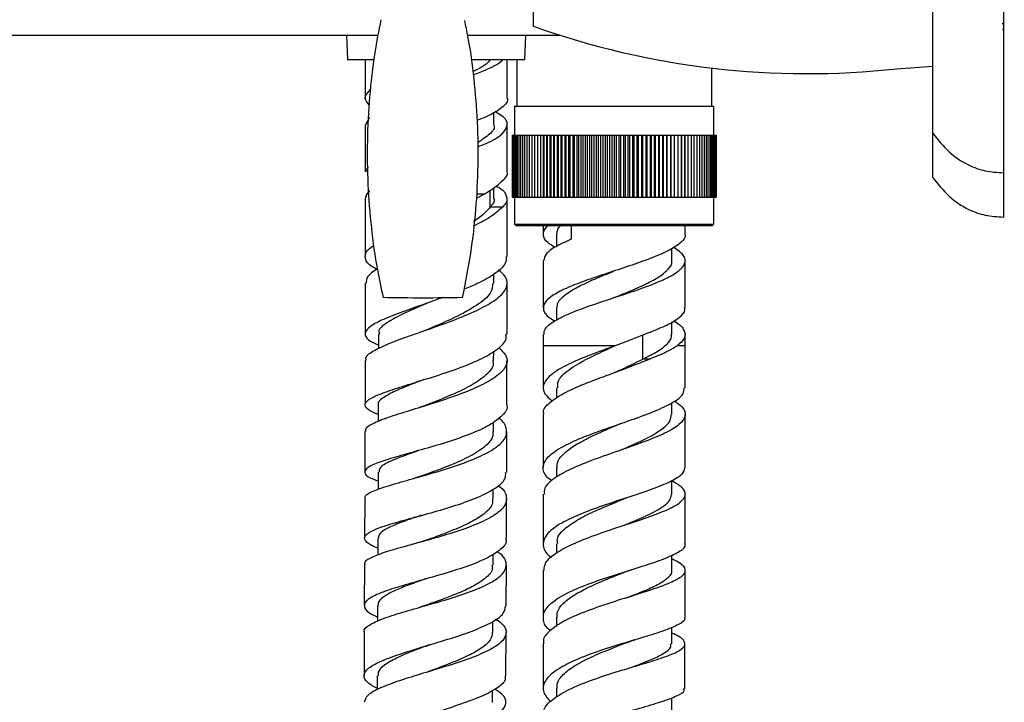
# Model space of a CAD drawing. Units: millimetres. Extents: x 3 to 2496, y 5 to 2495.
# Drawn here: x 451 to 562, y 1208 to 1285 of the extents above; entities that cross this region are included whole.
import ezdxf

# ---------------------------------------------------------------- set-up
doc = ezdxf.new("R2010")
doc.units = ezdxf.units.MM

msp = doc.modelspace()

# ---------------------------------------------------------------- linework, layer by layer
at = {"color": 7, "linetype": 'Continuous', "lineweight": 25}
for p, q in [((562.4, 1322.81), (562.4, 1267.81)), ((554.4, 1318.31), (554.4, 1272.31)), ((509.4, 1284.31), (509.4, 1306.31)), ((562.32, 1284.04), (562.38, 1283.85)), ((407.4, 1283.31), (491.85, 1283.31)), ((488.31, 1283.31), (488.42, 1280.56)), ((501.98, 1283.31), (512.36, 1283.31)), ((508.42, 1280.56), (508.54, 1283.31)), ((488.42, 1280.56), (491.38, 1280.56)), ((490.42, 1280.56), (490.42, 1276.2)), ((502.42, 1280.56), (508.42, 1280.56)), ((506.42, 1276.2), (506.42, 1280.56)), ((507.5, 1280.56), (507.5, 1275.31)), ((529.5, 1275.31), (529.5, 1279.61)), ((550.38, 1279.53), (554.4, 1279.81)), ((507.25, 1275.31), (507.25, 1272.06)), ((507.25, 1275.31), (529.75, 1275.31)), ((529.75, 1272.06), (529.75, 1275.31)), ((490.91, 1274.03), (490.43, 1273.2)), ((504.92, 1273.2), (504.92, 1274.63)), ((490.42, 1273.2), (490.42, 1267.9)), ((506.42, 1267.9), (506.42, 1273.2)), ((507, 1272.06), (507, 1265.06)), ((507, 1272.06), (507.01, 1272.06)), ((507.01, 1272.06), (507.01, 1265.06)), ((507.01, 1272.06), (507.05, 1272.06)), ((507.05, 1272.06), (507.05, 1265.06)), ((507.05, 1272.06), (507.1, 1272.06)), ((507.1, 1272.06), (507.1, 1265.06)), ((507.1, 1272.06), (507.18, 1272.06)), ((507.18, 1272.06), (507.18, 1265.06)), ((507.18, 1272.06), (507.29, 1272.06)), ((507.29, 1272.06), (507.29, 1265.06)), ((507.29, 1272.06), (507.41, 1272.06)), ((507.41, 1272.06), (507.41, 1265.06)), ((507.41, 1272.06), (507.56, 1272.06)), ((507.56, 1272.06), (507.56, 1265.06)), ((507.56, 1272.06), (507.73, 1272.06)), ((507.73, 1272.06), (507.73, 1265.06)), ((507.73, 1272.06), (507.92, 1272.06)), ((507.92, 1272.06), (507.92, 1265.06)), ((507.92, 1272.06), (508.14, 1272.06)), ((508.14, 1272.06), (508.14, 1265.06)), ((508.14, 1272.06), (508.37, 1272.06)), ((508.37, 1272.06), (508.37, 1265.06)), ((508.37, 1272.06), (508.63, 1272.06)), ((508.63, 1272.06), (508.63, 1265.06)), ((508.63, 1272.06), (508.9, 1272.06)), ((508.9, 1272.06), (508.9, 1265.06)), ((508.9, 1272.06), (509.2, 1272.06)), ((509.2, 1272.06), (509.2, 1265.06)), ((509.2, 1272.06), (509.51, 1272.06)), ((509.51, 1272.06), (509.51, 1265.06)), ((509.51, 1272.06), (509.84, 1272.06)), ((509.84, 1272.06), (509.84, 1265.06)), ((509.84, 1272.06), (510.19, 1272.06)), ((510.19, 1272.06), (510.19, 1265.06)), ((510.19, 1272.06), (510.54, 1272.06)), ((510.54, 1265.06), (510.54, 1272.06)), ((510.54, 1272.06), (510.55, 1272.06)), ((510.55, 1272.06), (510.55, 1265.06)), ((510.55, 1272.06), (510.91, 1272.06)), ((510.91, 1265.06), (510.91, 1272.06)), ((510.91, 1272.06), (510.93, 1272.06)), ((510.93, 1272.06), (510.93, 1265.06)), ((510.93, 1272.06), (511.29, 1272.06)), ((511.29, 1265.06), (511.29, 1272.06)), ((511.29, 1272.06), (511.33, 1272.06)), ((511.33, 1272.06), (511.33, 1265.06)), ((511.33, 1272.06), (511.68, 1272.06)), ((511.68, 1265.06), (511.68, 1272.06)), ((511.68, 1272.06), (511.74, 1272.06)), ((511.74, 1272.06), (511.74, 1265.06)), ((511.74, 1272.06), (512.09, 1272.06)), ((512.09, 1265.06), (512.09, 1272.06)), ((512.09, 1272.06), (512.16, 1272.06)), ((512.16, 1272.06), (512.16, 1265.06)), ((512.16, 1272.06), (512.51, 1272.06)), ((512.51, 1265.06), (512.51, 1272.06)), ((512.51, 1272.06), (512.6, 1272.06)), ((512.6, 1272.06), (512.6, 1265.06)), ((512.6, 1272.06), (512.95, 1272.06)), ((512.95, 1265.06), (512.95, 1272.06)), ((512.95, 1272.06), (513.05, 1272.06)), ((513.05, 1272.06), (513.05, 1265.06)), ((513.05, 1272.06), (513.39, 1272.06)), ((513.39, 1265.06), (513.39, 1272.06)), ((513.39, 1272.06), (513.51, 1272.06)), ((513.51, 1272.06), (513.51, 1265.06)), ((513.51, 1272.06), (513.85, 1272.06)), ((513.85, 1265.06), (513.85, 1272.06)), ((513.85, 1272.06), (513.98, 1272.06)), ((513.98, 1272.06), (513.98, 1265.06)), ((513.98, 1272.06), (514.31, 1272.06)), ((514.31, 1265.06), (514.31, 1272.06)), ((514.31, 1272.06), (514.46, 1272.06)), ((514.46, 1272.06), (514.46, 1265.06)), ((514.46, 1272.06), (514.78, 1272.06)), ((514.78, 1265.06), (514.78, 1272.06)), ((514.78, 1272.06), (514.95, 1272.06)), ((514.95, 1272.06), (514.95, 1265.06)), ((514.95, 1272.06), (515.26, 1272.06)), ((515.26, 1265.06), (515.26, 1272.06)), ((515.26, 1272.06), (515.44, 1272.06)), ((515.44, 1272.06), (515.44, 1265.06)), ((515.44, 1272.06), (515.75, 1272.06)), ((515.75, 1265.06), (515.75, 1272.06)), ((515.75, 1272.06), (515.94, 1272.06)), ((515.94, 1272.06), (515.94, 1265.06)), ((515.94, 1272.06), (516.24, 1272.06)), ((516.24, 1265.06), (516.24, 1272.06)), ((516.24, 1272.06), (516.45, 1272.06)), ((516.45, 1272.06), (516.45, 1265.06)), ((516.45, 1272.06), (516.74, 1272.06)), ((516.74, 1265.06), (516.74, 1272.06)), ((516.74, 1272.06), (516.96, 1272.06)), ((516.96, 1272.06), (516.96, 1265.06)), ((516.96, 1272.06), (517.24, 1272.06)), ((517.24, 1265.06), (517.24, 1272.06)), ((517.24, 1272.06), (517.47, 1272.06)), ((517.47, 1272.06), (517.47, 1265.06)), ((517.47, 1272.06), (517.74, 1272.06)), ((517.74, 1265.06), (517.74, 1272.06)), ((517.74, 1272.06), (517.98, 1272.06)), ((517.98, 1272.06), (517.98, 1265.06)), ((517.98, 1272.06), (518.25, 1272.06)), ((518.25, 1272.06), (518.5, 1272.06)), ((518.25, 1265.06), (518.25, 1272.06)), ((518.5, 1272.06), (518.5, 1265.06)), ((518.5, 1272.06), (518.75, 1272.06)), ((518.75, 1265.06), (518.75, 1272.06)), ((518.75, 1272.06), (519.01, 1272.06)), ((519.01, 1272.06), (519.01, 1265.06)), ((519.01, 1272.06), (519.26, 1272.06)), ((519.26, 1265.06), (519.26, 1272.06)), ((519.26, 1272.06), (519.53, 1272.06)), ((519.53, 1272.06), (519.53, 1265.06)), ((519.53, 1272.06), (519.76, 1272.06)), ((519.76, 1265.06), (519.76, 1272.06)), ((519.76, 1272.06), (520.04, 1272.06)), ((520.04, 1272.06), (520.04, 1265.06)), ((520.04, 1272.06), (520.26, 1272.06)), ((520.26, 1265.06), (520.26, 1272.06)), ((520.26, 1272.06), (520.55, 1272.06)), ((520.55, 1272.06), (520.55, 1265.06)), ((520.55, 1272.06), (520.76, 1272.06)), ((520.76, 1265.06), (520.76, 1272.06)), ((520.76, 1272.06), (521.06, 1272.06)), ((521.06, 1272.06), (521.06, 1265.06)), ((521.06, 1272.06), (521.25, 1272.06)), ((521.25, 1265.06), (521.25, 1272.06)), ((521.25, 1272.06), (521.56, 1272.06)), ((521.56, 1272.06), (521.56, 1265.06)), ((521.56, 1272.06), (521.73, 1272.06)), ((521.73, 1265.06), (521.73, 1272.06)), ((521.73, 1272.06), (522.05, 1272.06)), ((522.05, 1272.06), (522.05, 1265.06)), ((522.05, 1272.06), (522.21, 1272.06)), ((522.21, 1265.06), (522.21, 1272.06)), ((522.21, 1272.06), (522.54, 1272.06)), ((522.54, 1272.06), (522.54, 1265.06)), ((522.54, 1272.06), (522.69, 1272.06)), ((522.69, 1265.06), (522.69, 1272.06)), ((522.69, 1272.06), (523.02, 1272.06)), ((523.02, 1272.06), (523.02, 1265.06)), ((523.02, 1272.06), (523.15, 1272.06)), ((523.15, 1265.06), (523.15, 1272.06)), ((523.15, 1272.06), (523.49, 1272.06)), ((523.49, 1272.06), (523.49, 1265.06)), ((523.49, 1272.06), (523.61, 1272.06)), ((523.61, 1265.06), (523.61, 1272.06)), ((523.61, 1272.06), (523.95, 1272.06)), ((523.95, 1272.06), (523.95, 1265.06)), ((523.95, 1272.06), (524.05, 1272.06)), ((524.05, 1265.06), (524.05, 1272.06)), ((524.05, 1272.06), (524.4, 1272.06)), ((524.4, 1272.06), (524.4, 1265.06)), ((524.4, 1272.06), (524.48, 1272.06)), ((524.48, 1265.06), (524.48, 1272.06)), ((524.48, 1272.06), (524.83, 1272.06)), ((524.83, 1272.06), (524.83, 1265.06)), ((524.83, 1272.06), (524.91, 1272.06)), ((524.91, 1265.06), (524.91, 1272.06)), ((524.91, 1272.06), (525.26, 1272.06)), ((525.26, 1272.06), (525.26, 1265.06)), ((525.26, 1272.06), (525.31, 1272.06)), ((525.31, 1265.06), (525.31, 1272.06)), ((525.31, 1272.06), (525.67, 1272.06)), ((525.67, 1272.06), (525.67, 1265.06)), ((525.67, 1272.06), (525.71, 1272.06)), ((525.71, 1265.06), (525.71, 1272.06)), ((525.71, 1272.06), (526.07, 1272.06)), ((526.07, 1272.06), (526.07, 1265.06)), ((526.07, 1272.06), (526.09, 1272.06)), ((526.09, 1265.06), (526.09, 1272.06)), ((526.09, 1272.06), (526.45, 1272.06)), ((526.45, 1272.06), (526.45, 1265.06)), ((526.45, 1265.06), (526.45, 1272.06)), ((526.45, 1272.06), (526.45, 1272.06)), ((526.45, 1272.06), (526.81, 1272.06)), ((526.81, 1272.06), (526.81, 1265.06)), ((526.81, 1272.06), (527.16, 1272.06)), ((527.16, 1272.06), (527.16, 1265.06)), ((527.16, 1272.06), (527.49, 1272.06)), ((527.49, 1272.06), (527.49, 1265.06)), ((527.49, 1272.06), (527.8, 1272.06)), ((527.8, 1272.06), (527.8, 1265.06)), ((527.8, 1272.06), (528.1, 1272.06)), ((528.1, 1272.06), (528.1, 1265.06)), ((528.1, 1272.06), (528.37, 1272.06)), ((528.37, 1272.06), (528.37, 1265.06)), ((528.37, 1272.06), (528.63, 1272.06)), ((528.63, 1272.06), (528.63, 1265.06)), ((528.63, 1272.06), (528.86, 1272.06)), ((528.86, 1272.06), (528.86, 1265.06)), ((528.86, 1272.06), (529.07, 1272.06)), ((529.07, 1272.06), (529.07, 1265.06)), ((529.07, 1272.06), (529.27, 1272.06)), ((529.27, 1272.06), (529.27, 1265.06)), ((529.27, 1272.06), (529.44, 1272.06)), ((529.44, 1272.06), (529.44, 1265.06)), ((529.44, 1272.06), (529.58, 1272.06)), ((529.58, 1272.06), (529.58, 1265.06)), ((529.58, 1272.06), (529.71, 1272.06)), ((529.71, 1272.06), (529.71, 1265.06)), ((529.71, 1272.06), (529.81, 1272.06)), ((529.81, 1272.06), (529.81, 1265.06)), ((529.81, 1272.06), (529.89, 1272.06)), ((529.89, 1272.06), (529.89, 1265.06)), ((529.89, 1272.06), (529.95, 1272.06)), ((529.95, 1272.06), (529.95, 1265.06)), ((529.95, 1272.06), (529.99, 1272.06)), ((529.99, 1272.06), (529.99, 1265.06)), ((529.99, 1272.06), (530, 1272.06)), ((530, 1272.06), (530, 1265.06)), ((554.4, 1272.31), (554.4, 1267.31)), ((490.75, 1268.46), (490.43, 1267.9)), ((562.4, 1267.81), (562.4, 1262.81)), ((504.92, 1264.9), (504.92, 1266.16)), ((490.42, 1264.9), (490.42, 1258.35)), ((490.43, 1264.9), (490.59, 1265.44)), ((490.59, 1265.44), (490.93, 1265.77)), ((502.96, 1264.96), (503.89, 1265.44)), ((506.42, 1258.36), (506.42, 1264.91)), ((507, 1265.06), (507.01, 1265.06)), ((507.01, 1265.06), (507.05, 1265.06)), ((507.05, 1265.06), (507.1, 1265.06)), ((507.1, 1265.06), (507.18, 1265.06)), ((507.18, 1265.06), (507.29, 1265.06)), ((507.25, 1265.06), (507.25, 1262.01)), ((507.29, 1265.06), (507.41, 1265.06)), ((507.41, 1265.06), (507.56, 1265.06)), ((507.56, 1265.06), (507.73, 1265.06)), ((507.73, 1265.06), (507.92, 1265.06)), ((507.92, 1265.06), (508.14, 1265.06)), ((508.14, 1265.06), (508.37, 1265.06)), ((508.37, 1265.06), (508.63, 1265.06)), ((508.63, 1265.06), (508.9, 1265.06)), ((508.9, 1265.06), (509.2, 1265.06)), ((509.2, 1265.06), (509.51, 1265.06)), ((509.51, 1265.06), (509.84, 1265.06)), ((509.84, 1265.06), (510.19, 1265.06)), ((510.19, 1265.06), (510.54, 1265.06)), ((510.54, 1265.06), (510.55, 1265.06)), ((510.55, 1265.06), (510.91, 1265.06)), ((510.91, 1265.06), (510.93, 1265.06)), ((510.93, 1265.06), (511.29, 1265.06)), ((511.29, 1265.06), (511.33, 1265.06)), ((511.33, 1265.06), (511.68, 1265.06)), ((511.68, 1265.06), (511.74, 1265.06)), ((511.74, 1265.06), (512.09, 1265.06)), ((512.09, 1265.06), (512.16, 1265.06)), ((512.16, 1265.06), (512.51, 1265.06)), ((512.51, 1265.06), (512.6, 1265.06)), ((512.6, 1265.06), (512.95, 1265.06)), ((512.95, 1265.06), (513.05, 1265.06)), ((513.05, 1265.06), (513.39, 1265.06)), ((513.39, 1265.06), (513.51, 1265.06)), ((513.51, 1265.06), (513.85, 1265.06)), ((513.85, 1265.06), (513.98, 1265.06)), ((513.98, 1265.06), (514.31, 1265.06)), ((514.31, 1265.06), (514.46, 1265.06)), ((514.46, 1265.06), (514.78, 1265.06)), ((514.78, 1265.06), (514.95, 1265.06)), ((514.95, 1265.06), (515.26, 1265.06)), ((515.26, 1265.06), (515.44, 1265.06)), ((515.44, 1265.06), (515.75, 1265.06)), ((515.75, 1265.06), (515.94, 1265.06)), ((515.94, 1265.06), (516.24, 1265.06)), ((516.24, 1265.06), (516.45, 1265.06)), ((516.45, 1265.06), (516.74, 1265.06)), ((516.74, 1265.06), (516.96, 1265.06)), ((516.96, 1265.06), (517.24, 1265.06)), ((517.24, 1265.06), (517.47, 1265.06)), ((517.47, 1265.06), (517.74, 1265.06)), ((517.74, 1265.06), (517.98, 1265.06)), ((517.98, 1265.06), (518.25, 1265.06)), ((518.25, 1265.06), (518.5, 1265.06)), ((518.5, 1265.06), (518.75, 1265.06)), ((518.75, 1265.06), (519.01, 1265.06)), ((519.01, 1265.06), (519.26, 1265.06)), ((519.26, 1265.06), (519.53, 1265.06)), ((519.53, 1265.06), (519.76, 1265.06)), ((519.76, 1265.06), (520.04, 1265.06)), ((520.04, 1265.06), (520.26, 1265.06)), ((520.26, 1265.06), (520.55, 1265.06)), ((520.55, 1265.06), (520.76, 1265.06)), ((520.76, 1265.06), (521.06, 1265.06)), ((521.06, 1265.06), (521.25, 1265.06)), ((521.25, 1265.06), (521.56, 1265.06)), ((521.56, 1265.06), (521.73, 1265.06)), ((521.73, 1265.06), (522.05, 1265.06)), ((522.05, 1265.06), (522.21, 1265.06)), ((522.21, 1265.06), (522.54, 1265.06)), ((522.54, 1265.06), (522.69, 1265.06)), ((522.69, 1265.06), (523.02, 1265.06)), ((523.02, 1265.06), (523.15, 1265.06)), ((523.15, 1265.06), (523.49, 1265.06)), ((523.49, 1265.06), (523.61, 1265.06)), ((523.61, 1265.06), (523.95, 1265.06)), ((523.95, 1265.06), (524.05, 1265.06)), ((524.05, 1265.06), (524.4, 1265.06)), ((524.4, 1265.06), (524.48, 1265.06)), ((524.48, 1265.06), (524.83, 1265.06)), ((524.83, 1265.06), (524.91, 1265.06)), ((524.91, 1265.06), (525.26, 1265.06)), ((525.26, 1265.06), (525.31, 1265.06)), ((525.31, 1265.06), (525.67, 1265.06)), ((525.67, 1265.06), (525.71, 1265.06)), ((525.71, 1265.06), (526.07, 1265.06)), ((526.07, 1265.06), (526.09, 1265.06)), ((526.09, 1265.06), (526.45, 1265.06)), ((526.45, 1265.06), (526.45, 1265.06)), ((526.45, 1265.06), (526.81, 1265.06)), ((526.81, 1265.06), (527.16, 1265.06)), ((527.16, 1265.06), (527.49, 1265.06)), ((527.49, 1265.06), (527.8, 1265.06)), ((527.8, 1265.06), (528.1, 1265.06)), ((528.1, 1265.06), (528.37, 1265.06)), ((528.37, 1265.06), (528.63, 1265.06)), ((528.63, 1265.06), (528.86, 1265.06)), ((528.86, 1265.06), (529.07, 1265.06)), ((529.07, 1265.06), (529.27, 1265.06)), ((529.27, 1265.06), (529.44, 1265.06)), ((529.44, 1265.06), (529.58, 1265.06)), ((529.58, 1265.06), (529.71, 1265.06)), ((529.71, 1265.06), (529.81, 1265.06)), ((529.75, 1262.01), (529.75, 1265.06)), ((529.81, 1265.06), (529.89, 1265.06)), ((529.89, 1265.06), (529.95, 1265.06)), ((529.95, 1265.06), (529.99, 1265.06)), ((529.99, 1265.06), (530, 1265.06)), ((505.89, 1263.94), (504.5, 1263.94)), ((507.25, 1262.01), (507.45, 1261.81)), ((507.25, 1262.01), (529.75, 1262.01)), ((529.55, 1261.81), (507.45, 1261.81)), ((510.5, 1261.81), (510.5, 1260.88)), ((513.65, 1261.81), (513.65, 1260.31)), ((526.5, 1260.88), (526.5, 1261.81)), ((529.55, 1261.81), (529.75, 1262.01)), ((512, 1260.88), (512, 1259.52)), ((525, 1257.88), (525, 1259.27)), ((510.5, 1257.88), (510.5, 1252.59)), ((526.5, 1252.59), (526.5, 1257.88)), ((504.92, 1255.36), (504.92, 1256.37)), ((492.4, 1253.76), (492.4, 1253.76)), ((501.4, 1253.76), (501.4, 1253.76)), ((512, 1252.59), (512, 1251.2)), ((525, 1249.59), (525, 1250.99)), ((491.91, 1249.64), (491.91, 1247.98)), ((510.5, 1249.59), (510.5, 1248.31)), ((526.5, 1248.31), (526.5, 1249.59)), ((510.5, 1248.31), (510.5, 1243.75)), ((518.76, 1248.37), (518.76, 1248.37)), ((526.5, 1243.55), (526.5, 1248.31)), ((504.9, 1246.62), (504.91, 1247.69)), ((522.48, 1246.81), (521.73, 1246.81)), ((496.61, 1244.35), (496.29, 1244.24)), ((512, 1243.56), (512, 1242.4)), ((491.89, 1241.64), (491.89, 1239.76)), ((525, 1240.56), (525, 1241.87)), ((504.88, 1238.61), (504.88, 1239.72)), ((490.38, 1238.66), (490.37, 1234.08)), ((491.87, 1234.07), (491.86, 1232.1)), ((512, 1234.57), (512, 1233.48)), ((524.99, 1231.56), (524.99, 1233.1)), ((504.85, 1231.04), (504.86, 1232.14)), ((510.49, 1231.58), (510.49, 1225.97)), ((490.36, 1231.1), (490.34, 1226.64)), ((495.98, 1228.96), (495.87, 1228.93)), ((491.84, 1226.63), (491.83, 1224.7)), ((511.99, 1225.97), (511.99, 1224.95)), ((504.83, 1223.59), (504.83, 1224.81)), ((524.99, 1222.97), (524.99, 1224.69)), ((490.33, 1223.65), (490.31, 1219.02)), ((506.31, 1218.95), (506.33, 1223.57)), ((510.49, 1222.99), (510.49, 1217.71)), ((496.67, 1221.84), (496.58, 1221.82)), ((520.38, 1220.05), (520.48, 1220.08)), ((504.79, 1215.97), (504.8, 1217.23)), ((511.99, 1217.7), (511.99, 1216.65)), ((490.3, 1216.02), (490.29, 1211.11)), ((524.98, 1214.7), (524.99, 1216.56)), ((506.29, 1211.08), (506.3, 1215.96)), ((497.39, 1214.5), (497.34, 1214.49)), ((510.48, 1214.72), (510.48, 1209.69)), ((520.82, 1212.16), (520.93, 1212.19)), ((504.78, 1208.09), (504.78, 1209.45)), ((511.98, 1209.68), (511.98, 1208.68)), ((524.98, 1206.69), (524.98, 1208.62))]:
    msp.add_line(p, q, dxfattribs=at)
at = {"color": 8, "linetype": 'Continuous', "lineweight": 25}
for p, q in [((490.59, 1265.44), (490.78, 1265.44)), ((503.02, 1265.44), (503.89, 1265.44)), ((504.5, 1263.94), (504.5, 1265.86)), ((521.73, 1246.81), (521.73, 1249.52)), ((518.6, 1248.31), (510.5, 1248.31)), ((526.5, 1248.31), (525.58, 1248.31))]:
    msp.add_line(p, q, dxfattribs=at)
at = {"color": 7, "linetype": 'Continuous', "lineweight": 25, "flags": 128}
for points in [[(491.81, 1219.01), (491.81, 1217.51), (491.81, 1217.25)], [(491.78, 1211.1), (491.78, 1209.6), (491.78, 1209.51)]]:
    msp.add_lwpolyline(points, dxfattribs=at)
at = {"color": 7, "linetype": 'Continuous', "lineweight": 25}
for centre, radius, start, end in [((540.28, 1370.98), 92, 250.3843, 276.2989), ((496.9, 1452.35), 198.63, 268.7018, 271.2981)]:
    msp.add_arc(centre, radius, start, end, dxfattribs=at)
for points, knots in [([(492.18, 1285.06), (491.93, 1283.82), (491.36, 1280.94), (490.86, 1276.37), (490.6, 1271.42), (490.67, 1266.5), (491.06, 1261.65), (491.64, 1257.39), (492.21, 1254.79), (492.44, 1253.76)], [0, 0, 0, 0, 0.120861, 0.279322, 0.436373, 0.59208, 0.74649, 0.89964, 1, 1, 1, 1]), ([(501.4, 1253.76), (501.72, 1255.41), (502.38, 1258.69), (502.94, 1263.66), (503.2, 1268.61), (503.13, 1273.53), (502.73, 1278.38), (502.23, 1282.2), (501.76, 1284.37), (501.64, 1284.96)], [0, 0, 0, 0, 0.160404, 0.319433, 0.477047, 0.633312, 0.788277, 0.941976, 1, 1, 1, 1]), ([(562.24, 1284.63), (562.26, 1284.63), (562.35, 1284.63), (562.43, 1284.63), (562.49, 1284.63)], [0, 0, 0, 0, 0.26319, 1, 1, 1, 1]), ([(504.48, 1280.56), (504.46, 1280.53), (504.29, 1280.15), (503.57, 1279.69), (502.7, 1279.26), (502.54, 1279.19)], [0, 0, 0, 0, 0.079322, 0.831085, 1, 1, 1, 1]), ([(505.87, 1280.56), (505.86, 1280.53), (505.65, 1280.15), (504.49, 1279.56), (503.08, 1279.02), (502.56, 1278.82)], [0, 0, 0, 0, 0.0625757, 0.6556271, 1, 1, 1, 1]), ([(490.86, 1275.46), (490.65, 1275.7), (490.17, 1276.28), (490.7, 1276.86), (491, 1277.19)], [0, 0, 0, 0, 0.425396, 1, 1, 1, 1]), ([(506.42, 1276.2), (506.42, 1276.2), (506.63, 1275.85), (505.88, 1275.16), (504.67, 1274.33), (503.41, 1273.85), (503.06, 1273.72)], [0, 0, 0, 0, 0.001684, 0.41952, 0.837357, 1, 1, 1, 1]), ([(503.1, 1270.73), (503.44, 1270.86), (504.67, 1271.34), (505.98, 1272.16), (506.6, 1273.2), (506.23, 1274.04), (505.32, 1274.54), (505.04, 1274.7)], [0, 0, 0, 0, 0.09769, 0.359214, 0.620738, 0.882262, 1, 1, 1, 1]), ([(504.92, 1273.2), (504.92, 1273.2), (505.09, 1272.85), (504.56, 1272.17), (503.56, 1271.5), (503.07, 1271.17)], [0, 0, 0, 0, 0.0020547, 0.5118033, 1, 1, 1, 1]), ([(554.4, 1272.31), (554.99, 1271.55), (556.13, 1270.11), (558.24, 1268.69), (560.35, 1267.93), (561.71, 1267.85), (562.4, 1267.81)], [0, 0, 0, 0, 0.301871, 0.575362, 0.784321, 1, 1, 1, 1]), ([(505.9, 1266.94), (506.25, 1267.26), (506.61, 1267.58), (506.42, 1267.9), (506.42, 1267.9)], [0, 0, 0, 0, 0.995669, 1, 1, 1, 1]), ([(554.4, 1267.31), (554.99, 1266.55), (556.13, 1265.11), (558.24, 1263.69), (560.35, 1262.93), (561.71, 1262.85), (562.4, 1262.81)], [0, 0, 0, 0, 0.301871, 0.575362, 0.784321, 1, 1, 1, 1]), ([(503.89, 1265.44), (504.53, 1265.84), (505.35, 1266.35), (505.8, 1266.84), (505.9, 1266.94)], [0, 0, 0, 0, 0.798358, 1, 1, 1, 1]), ([(505.16, 1266.33), (505.4, 1266.2), (505.95, 1265.9), (506.14, 1265.6), (506.25, 1265.44)], [0, 0, 0, 0, 0.44564, 1, 1, 1, 1]), ([(504.92, 1264.9), (504.92, 1264.9), (505.08, 1264.58), (504.78, 1264.26), (504.5, 1263.94)], [0, 0, 0, 0, 0.004331, 1, 1, 1, 1]), ([(506.25, 1265.44), (506.36, 1265.14), (506.54, 1264.65), (506.07, 1264.14), (505.89, 1263.94)], [0, 0, 0, 0, 0.616418, 1, 1, 1, 1]), ([(505.89, 1263.94), (505.49, 1263.56), (504.72, 1262.84), (503.27, 1262.12), (502.59, 1261.78)], [0, 0, 0, 0, 0.530449, 1, 1, 1, 1]), ([(504.5, 1263.94), (504.17, 1263.55), (503.73, 1263.01), (502.87, 1262.48), (502.63, 1262.33)], [0, 0, 0, 0, 0.725398, 1, 1, 1, 1]), ([(511.81, 1259.4), (511.51, 1259.58), (510.76, 1260.04), (510.39, 1260.78), (510.59, 1261.42), (510.93, 1261.75), (510.99, 1261.81)], [0, 0, 0, 0, 0.222737, 0.571618, 0.920498, 1, 1, 1, 1]), ([(512.03, 1260.88), (512.06, 1261.13), (512.09, 1261.45), (512.35, 1261.75), (512.4, 1261.81)], [0, 0, 0, 0, 0.794664, 1, 1, 1, 1]), ([(526.46, 1260.88), (526.47, 1260.85), (526.6, 1260.54), (526.07, 1259.94), (524.85, 1259.1), (522.91, 1258.25), (520.55, 1257.41), (517.97, 1256.56), (515.45, 1255.72), (513.23, 1254.88), (511.55, 1254.03), (510.57, 1253.19), (510.42, 1252.35), (510.86, 1251.65), (511.58, 1251.24), (511.81, 1251.11)], [0, 0, 0, 0, 0.010281, 0.096572, 0.182863, 0.269154, 0.355445, 0.441736, 0.528027, 0.614318, 0.700609, 0.786901, 0.873192, 0.959483, 1, 1, 1, 1]), ([(491.78, 1256.89), (491.58, 1256.99), (490.79, 1257.4), (490.35, 1258.13), (490.41, 1258.93), (491.12, 1259.45), (491.37, 1259.63)], [0, 0, 0, 0, 0.119517, 0.465206, 0.811927, 1, 1, 1, 1]), ([(513.65, 1260.31), (513.03, 1260.03), (511.78, 1259.47), (510.68, 1258.66), (510.59, 1258.13), (510.54, 1257.88)], [0, 0, 0, 0, 0.3471195, 0.694239, 1, 1, 1, 1]), ([(510.58, 1249.59), (510.59, 1249.79), (510.61, 1250.27), (511.57, 1251.03), (513.23, 1251.88), (515.45, 1252.72), (517.97, 1253.56), (520.55, 1254.41), (522.92, 1255.25), (524.84, 1256.1), (526.12, 1256.94), (526.62, 1257.78), (526.36, 1258.6), (525.57, 1259.14), (525.19, 1259.4)], [0, 0, 0, 0, 0.0614239, 0.1473968, 0.2333696, 0.3193425, 0.4053153, 0.4912882, 0.577261, 0.6632339, 0.7492067, 0.8351796, 0.9211524, 1, 1, 1, 1]), ([(506.3, 1258.36), (506.31, 1258.11), (506.32, 1257.47), (505.15, 1256.44), (503.48, 1255.46), (502.08, 1254.89), (501.57, 1254.69)], [0, 0, 0, 0, 0.203603, 0.514195, 0.824081, 1, 1, 1, 1]), ([(518.47, 1253.73), (519.03, 1253.95), (520.29, 1254.46), (522.09, 1255.25), (523.66, 1256.1), (524.65, 1256.94), (525.08, 1257.54), (524.98, 1257.85), (524.96, 1257.88)], [0, 0, 0, 0, 0.164149, 0.367067, 0.569986, 0.772904, 0.975823, 1, 1, 1, 1]), ([(490.53, 1246.64), (490.5, 1246.76), (490.42, 1247.12), (491.35, 1247.77), (493.17, 1248.61), (495.7, 1249.52), (498.56, 1250.51), (501.4, 1251.56), (503.87, 1252.67), (505.66, 1253.81), (506.51, 1254.96), (506.46, 1255.98), (505.74, 1256.6), (505.45, 1256.85)], [0, 0, 0, 0, 0.046694, 0.144529, 0.242655, 0.341043, 0.439657, 0.538453, 0.637389, 0.736433, 0.835573, 0.934819, 1, 1, 1, 1]), ([(491.77, 1256.96), (491.33, 1256.66), (490.52, 1256.11), (490.52, 1255.59), (490.52, 1255.36)], [0, 0, 0, 0, 0.543846, 1, 1, 1, 1]), ([(512.07, 1252.59), (512.07, 1252.79), (512.09, 1253.27), (512.87, 1254.03), (514.22, 1254.88), (516.02, 1255.72), (517.52, 1256.34), (518.34, 1256.67), (518.47, 1256.73)], [0, 0, 0, 0, 0.145644, 0.349496, 0.553348, 0.7572, 0.961052, 1, 1, 1, 1]), ([(490.42, 1255.36), (490.42, 1254.67), (490.42, 1252.81), (490.41, 1250.96), (490.41, 1249.8)], [0, 0, 0, 0, 0.370147, 1, 1, 1, 1]), ([(504.81, 1255.36), (504.78, 1254.99), (504.7, 1254.15), (503.07, 1252.84), (500.59, 1251.48), (498.51, 1250.6), (497.6, 1250.2), (497.6, 1250.19)], [0, 0, 0, 0, 0.208848, 0.472231, 0.735447, 0.998366, 1, 1, 1, 1]), ([(506.41, 1249.61), (506.41, 1250.07), (506.41, 1251.99), (506.42, 1253.91), (506.42, 1255.36)], [0, 0, 0, 0, 0.24039, 1, 1, 1, 1]), ([(499.22, 1253.76), (498.68, 1253.57), (497.2, 1253.02), (494.79, 1252.2), (492.46, 1251.31), (490.87, 1250.49), (490.26, 1249.72), (490.56, 1249.03), (491.49, 1248.58), (491.91, 1248.37)], [0, 0, 0, 0, 0.089726, 0.247341, 0.404325, 0.560681, 0.716449, 0.871709, 1, 1, 1, 1]), ([(497.6, 1253.19), (496.66, 1252.79), (494.77, 1251.98), (492.77, 1250.89), (491.81, 1250.12), (491.99, 1249.71), (492.03, 1249.63)], [0, 0, 0, 0, 0.308191, 0.617076, 0.924842, 1, 1, 1, 1]), ([(522.48, 1249.81), (523.18, 1250.1), (524.59, 1250.66), (525.92, 1251.5), (526.55, 1252.15), (526.44, 1252.51), (526.42, 1252.59)], [0, 0, 0, 0, 0.304364, 0.608727, 0.913091, 1, 1, 1, 1]), ([(525.19, 1251.11), (525.24, 1251.08), (525.84, 1250.78), (526.38, 1250.19), (526.61, 1249.35), (526.13, 1248.71), (525.67, 1248.38), (525.58, 1248.31)], [0, 0, 0, 0, 0.025955, 0.327715, 0.629475, 0.931236, 1, 1, 1, 1]), ([(491.89, 1240.56), (491.78, 1240.6), (491.03, 1240.86), (490.43, 1241.3), (490.31, 1241.91), (491.26, 1242.55), (493.07, 1243.24), (495.54, 1244.01), (498.36, 1244.88), (501.19, 1245.83), (503.69, 1246.87), (505.48, 1247.97), (506.4, 1248.89), (506.31, 1249.44), (506.29, 1249.61)], [0, 0, 0, 0, 0.016076, 0.109535, 0.203041, 0.296625, 0.39033, 0.484197, 0.578266, 0.672565, 0.767106, 0.861885, 0.956878, 1, 1, 1, 1]), ([(497.59, 1250.19), (497.52, 1250.16), (497.39, 1250.11), (497.23, 1250.05), (497.15, 1250.02)], [0, 0, 0, 0, 0.499438, 1, 1, 1, 1]), ([(522.48, 1249.81), (521.61, 1249.46), (520.37, 1248.96), (519.01, 1248.46), (518.6, 1248.31)], [0, 0, 0, 0, 0.69937, 1, 1, 1, 1]), ([(521.73, 1246.81), (522.3, 1247.1), (523.45, 1247.66), (524.52, 1248.5), (525.04, 1249.15), (524.95, 1249.51), (524.93, 1249.59)], [0, 0, 0, 0, 0.304364, 0.608727, 0.913091, 1, 1, 1, 1]), ([(518.6, 1248.31), (517.64, 1247.96), (515.71, 1247.26), (513.18, 1246.19), (511.33, 1245.11), (510.42, 1244), (510.44, 1242.99), (511.19, 1242.34), (511.5, 1242.06)], [0, 0, 0, 0, 0.174451, 0.34897, 0.523471, 0.697968, 0.872447, 1, 1, 1, 1]), ([(512.14, 1243.56), (512.12, 1243.82), (512.08, 1244.51), (513.3, 1245.61), (515.28, 1246.78), (517.23, 1247.69), (518.32, 1248.19), (518.69, 1248.36)], [0, 0, 0, 0, 0.157, 0.420705, 0.684302, 0.891861, 1, 1, 1, 1]), ([(522.48, 1246.81), (523.26, 1247.13), (524.51, 1247.63), (525.29, 1248.13), (525.58, 1248.31)], [0, 0, 0, 0, 0.625704, 1, 1, 1, 1]), ([(505.48, 1248.1), (505.8, 1247.79), (506.51, 1247.11), (506.42, 1246.03), (505.42, 1244.9), (503.52, 1243.81), (500.99, 1242.77), (498.14, 1241.82), (495.32, 1240.96), (492.87, 1240.19), (491.17, 1239.5), (490.35, 1239), (490.47, 1238.73), (490.5, 1238.66)], [0, 0, 0, 0, 0.082529, 0.180993, 0.279355, 0.377656, 0.475914, 0.574128, 0.672279, 0.77034, 0.868278, 0.966064, 1, 1, 1, 1]), ([(490.4, 1246.64), (490.4, 1245.43), (490.4, 1243.76), (490.39, 1242.1), (490.39, 1241.65)], [0, 0, 0, 0, 0.728148, 1, 1, 1, 1]), ([(504.8, 1246.63), (504.83, 1246.5), (504.94, 1245.98), (504.21, 1245.08), (502.69, 1243.96), (500.51, 1242.89), (498.48, 1242.07), (497.37, 1241.64), (497.03, 1241.51)], [0, 0, 0, 0, 0.071934, 0.28064, 0.48935, 0.700091, 0.910682, 1, 1, 1, 1]), ([(506.39, 1241.6), (506.39, 1242.74), (506.4, 1244.41), (506.4, 1246.09), (506.4, 1246.62)], [0, 0, 0, 0, 0.680128, 1, 1, 1, 1]), ([(510.57, 1240.59), (510.55, 1240.65), (510.4, 1241.08), (511.11, 1241.87), (512.69, 1242.95), (515.11, 1244.02), (517.93, 1245.08), (520.52, 1246.01), (521.93, 1246.59), (522.48, 1246.81)], [0, 0, 0, 0, 0.027921, 0.199852, 0.371865, 0.544046, 0.716493, 0.889299, 1, 1, 1, 1]), ([(518.69, 1245.36), (519.04, 1245.51), (520.11, 1246), (521.08, 1246.49), (521.73, 1246.81)], [0, 0, 0, 0, 0.323551, 1, 1, 1, 1]), ([(518.69, 1245.36), (518.7, 1245.36), (518.72, 1245.36), (518.73, 1245.37), (518.73, 1245.37)], [0, 0, 0, 0, 0.800199, 1, 1, 1, 1]), ([(497.04, 1244.5), (496.58, 1244.32), (495.31, 1243.83), (493.57, 1243.13), (492.29, 1242.37), (491.75, 1241.89), (491.9, 1241.65), (491.9, 1241.64)], [0, 0, 0, 0, 0.160542, 0.438774, 0.716474, 0.993699, 1, 1, 1, 1]), ([(511.48, 1233.07), (511.28, 1233.21), (510.59, 1233.73), (510.36, 1234.64), (510.89, 1235.77), (512.45, 1236.87), (514.76, 1237.93), (517.55, 1238.96), (520.46, 1239.95), (523.13, 1240.93), (525.17, 1241.89), (526.36, 1242.76), (526.38, 1243.32), (526.39, 1243.55)], [0, 0, 0, 0, 0.037645, 0.136791, 0.236009, 0.335262, 0.434522, 0.533771, 0.633009, 0.732251, 0.831529, 0.930886, 1, 1, 1, 1]), ([(506.38, 1241.6), (506.38, 1241.59), (506.55, 1241.21), (505.95, 1240.44), (504.56, 1239.35), (502.3, 1238.33), (499.58, 1237.39), (496.71, 1236.56), (494.05, 1235.82), (491.92, 1235.17), (490.58, 1234.58), (490.23, 1234.01), (490.67, 1233.52), (491.54, 1233.19), (491.86, 1233.06)], [0, 0, 0, 0, 0.002881, 0.097588, 0.1922, 0.286696, 0.381063, 0.4753, 0.56942, 0.66345, 0.757421, 0.851366, 0.945313, 1, 1, 1, 1]), ([(525.28, 1242.08), (525.6, 1241.85), (526.42, 1241.28), (526.64, 1240.39), (525.97, 1239.41), (524.31, 1238.44), (521.91, 1237.47), (519.07, 1236.48), (516.17, 1235.47), (513.56, 1234.43), (511.62, 1233.34), (510.56, 1232.39), (510.61, 1231.8), (510.62, 1231.58)], [0, 0, 0, 0, 0.063803, 0.162657, 0.261305, 0.359716, 0.457869, 0.555759, 0.653399, 0.750813, 0.84804, 0.945125, 1, 1, 1, 1]), ([(497.01, 1241.5), (496.9, 1241.46), (496.76, 1241.41), (496.59, 1241.35), (496.55, 1241.34)], [0, 0, 0, 0, 0.769148, 1, 1, 1, 1]), ([(510.5, 1240.59), (510.5, 1239.18), (510.5, 1237.17), (510.5, 1235.17), (510.5, 1234.58)], [0, 0, 0, 0, 0.70302, 1, 1, 1, 1]), ([(518.99, 1236.44), (519.49, 1236.66), (520.72, 1237.19), (522.48, 1238.01), (523.99, 1238.93), (524.88, 1239.77), (524.92, 1240.33), (524.93, 1240.56)], [0, 0, 0, 0, 0.155184, 0.379074, 0.60342, 0.828257, 1, 1, 1, 1]), ([(526.5, 1234.55), (526.5, 1235.96), (526.5, 1237.96), (526.5, 1239.97), (526.5, 1240.55)], [0, 0, 0, 0, 0.706637, 1, 1, 1, 1]), ([(490.45, 1231.1), (490.42, 1231.15), (490.29, 1231.39), (491.04, 1231.82), (492.64, 1232.43), (495.03, 1233.11), (497.8, 1233.88), (500.65, 1234.76), (503.22, 1235.72), (505.19, 1236.77), (506.35, 1237.88), (506.43, 1239), (506.05, 1239.77), (505.47, 1240.13), (505.45, 1240.14)], [0, 0, 0, 0, 0.025169, 0.122073, 0.219037, 0.316084, 0.413224, 0.510453, 0.60776, 0.705127, 0.802537, 0.899975, 0.997438, 1, 1, 1, 1]), ([(512.07, 1234.56), (512.06, 1234.74), (512.03, 1235.22), (512.62, 1236), (513.72, 1236.9), (515.28, 1237.78), (517.1, 1238.63), (518.38, 1239.18), (519.02, 1239.45)], [0, 0, 0, 0, 0.101267, 0.281888, 0.462447, 0.642963, 0.823431, 1, 1, 1, 1]), ([(519, 1239.44), (519.04, 1239.46), (519.12, 1239.5), (519.22, 1239.53), (519.27, 1239.55)], [0, 0, 0, 0, 0.4998, 1, 1, 1, 1]), ([(504.81, 1238.62), (504.82, 1238.43), (504.84, 1237.95), (504.15, 1237.07), (502.66, 1236.01), (500.35, 1234.94), (498.19, 1234.13), (497.04, 1233.73), (496.7, 1233.6)], [0, 0, 0, 0, 0.097626, 0.260369, 0.476797, 0.693148, 0.909348, 1, 1, 1, 1]), ([(506.37, 1234.02), (506.37, 1234.25), (506.37, 1235.78), (506.38, 1237.31), (506.38, 1238.61)], [0, 0, 0, 0, 0.145312, 1, 1, 1, 1]), ([(496.35, 1236.46), (495.99, 1236.33), (494.79, 1235.91), (493.21, 1235.29), (492, 1234.64), (491.98, 1234.24), (491.97, 1234.07)], [0, 0, 0, 0, 0.138163, 0.45635, 0.774438, 1, 1, 1, 1]), ([(491.84, 1225.49), (491.82, 1225.5), (491.13, 1225.75), (490.49, 1226.18), (490.19, 1226.81), (490.99, 1227.41), (492.67, 1228.04), (495.05, 1228.71), (497.83, 1229.46), (500.68, 1230.3), (503.24, 1231.23), (505.17, 1232.24), (506.27, 1233.18), (506.26, 1233.79), (506.25, 1234.02)], [0, 0, 0, 0, 0.002839, 0.09696, 0.19099, 0.284897, 0.378669, 0.472308, 0.565832, 0.659274, 0.752673, 0.846071, 0.939502, 1, 1, 1, 1]), ([(526.43, 1234.55), (526.38, 1234.31), (526.28, 1233.78), (524.91, 1232.97), (522.77, 1232.11), (520.05, 1231.21), (517.15, 1230.26), (514.42, 1229.25), (512.21, 1228.18), (510.77, 1227.06), (510.37, 1225.91), (510.64, 1225.03), (511.3, 1224.55), (511.44, 1224.45)], [0, 0, 0, 0, 0.084424, 0.183563, 0.282555, 0.381452, 0.480297, 0.579127, 0.677966, 0.776823, 0.875694, 0.974561, 1, 1, 1, 1]), ([(496.67, 1233.6), (496.54, 1233.55), (496.26, 1233.46), (495.95, 1233.37), (495.79, 1233.32)], [0, 0, 0, 0, 0.497951, 1, 1, 1, 1]), ([(510.58, 1222.98), (510.6, 1223.28), (510.66, 1223.96), (511.91, 1224.99), (513.98, 1226.07), (516.64, 1227.09), (519.53, 1228.05), (522.29, 1228.95), (524.58, 1229.82), (526.11, 1230.67), (526.65, 1231.52), (526.3, 1232.31), (525.38, 1232.84), (524.99, 1233.07)], [0, 0, 0, 0, 0.072461, 0.167186, 0.261944, 0.356772, 0.451712, 0.546801, 0.64207, 0.737544, 0.83323, 0.929124, 1, 1, 1, 1]), ([(505.37, 1232.55), (505.45, 1232.5), (506.08, 1232.1), (506.44, 1231.3), (506.25, 1230.2), (505, 1229.13), (502.96, 1228.13), (500.35, 1227.21), (497.49, 1226.38), (494.74, 1225.64), (492.41, 1224.98), (490.9, 1224.35), (490.22, 1223.93), (490.37, 1223.68), (490.39, 1223.65)], [0, 0, 0, 0, 0.013678, 0.110926, 0.208177, 0.305424, 0.402652, 0.499839, 0.596964, 0.694014, 0.790988, 0.887898, 0.984775, 1, 1, 1, 1]), ([(519.4, 1227.99), (520.04, 1228.25), (521.58, 1228.88), (523.55, 1229.82), (524.83, 1230.74), (524.92, 1231.33), (524.95, 1231.56)], [0, 0, 0, 0, 0.204657, 0.500247, 0.796486, 1, 1, 1, 1]), ([(526.49, 1225.95), (526.49, 1227.41), (526.49, 1229.27), (526.49, 1231.14), (526.49, 1231.56)], [0, 0, 0, 0, 0.777696, 1, 1, 1, 1]), ([(504.77, 1231.04), (504.78, 1230.84), (504.8, 1230.3), (504.01, 1229.45), (502.6, 1228.51), (500.69, 1227.63), (498.62, 1226.85), (497.31, 1226.4), (496.71, 1226.2)], [0, 0, 0, 0, 0.111392, 0.295205, 0.478944, 0.662592, 0.846103, 1, 1, 1, 1]), ([(506.34, 1226.57), (506.34, 1227.75), (506.35, 1229.24), (506.35, 1230.73), (506.36, 1231.04)], [0, 0, 0, 0, 0.791488, 1, 1, 1, 1]), ([(512.13, 1225.97), (512.1, 1226.15), (511.97, 1226.76), (512.89, 1227.71), (514.49, 1228.8), (516.43, 1229.74), (518.17, 1230.47), (519.14, 1230.87), (519.41, 1230.99)], [0, 0, 0, 0, 0.097359, 0.34349, 0.537266, 0.730974, 0.924671, 1, 1, 1, 1]), ([(519.43, 1230.99), (519.51, 1231.02), (519.64, 1231.07), (519.8, 1231.13), (519.87, 1231.15)], [0, 0, 0, 0, 0.564945, 1, 1, 1, 1]), ([(496.72, 1229.19), (496.6, 1229.15), (495.77, 1228.86), (494.37, 1228.37), (492.86, 1227.72), (491.96, 1227.16), (491.92, 1226.79), (491.9, 1226.63)], [0, 0, 0, 0, 0.0408258, 0.2951592, 0.5496504, 0.8044408, 1, 1, 1, 1]), ([(506.26, 1226.57), (506.28, 1226.5), (506.43, 1226.07), (505.73, 1225.31), (504.18, 1224.31), (501.83, 1223.38), (499.07, 1222.52), (496.21, 1221.72), (493.62, 1220.97), (491.6, 1220.25), (490.39, 1219.54), (490.21, 1218.81), (490.73, 1218.21), (491.56, 1217.83), (491.81, 1217.72)], [0, 0, 0, 0, 0.018953, 0.112765, 0.206524, 0.300266, 0.394045, 0.487931, 0.581998, 0.676291, 0.770782, 0.865458, 0.960289, 1, 1, 1, 1]), ([(496.73, 1226.2), (496.59, 1226.16), (496.33, 1226.07), (496.02, 1225.99), (495.86, 1225.94)], [0, 0, 0, 0, 0.497948, 1, 1, 1, 1]), ([(490.34, 1216.02), (490.32, 1216.05), (490.17, 1216.32), (490.8, 1216.81), (492.24, 1217.52), (494.54, 1218.25), (497.27, 1219.02), (500.14, 1219.84), (502.78, 1220.73), (504.87, 1221.69), (506.17, 1222.72), (506.43, 1223.78), (506.08, 1224.58), (505.4, 1225.01), (505.27, 1225.09)], [0, 0, 0, 0, 0.0085326, 0.105616, 0.202538, 0.2993289, 0.3960532, 0.4927577, 0.5894913, 0.6863035, 0.7832182, 0.8801965, 0.9772027, 1, 1, 1, 1]), ([(511.32, 1216.19), (511.31, 1216.2), (510.74, 1216.58), (510.42, 1217.38), (510.57, 1218.55), (511.81, 1219.7), (513.85, 1220.79), (516.49, 1221.8), (519.37, 1222.73), (522.14, 1223.59), (524.47, 1224.38), (525.96, 1225.13), (526.62, 1225.65), (526.46, 1225.93), (526.44, 1225.96)], [0, 0, 0, 0, 0.001539, 0.1002188, 0.1989574, 0.29773, 0.3965136, 0.4952909, 0.5940525, 0.6928002, 0.791547, 0.8903172, 0.9891437, 1, 1, 1, 1]), ([(524.99, 1224.29), (525.18, 1224.21), (525.99, 1223.84), (526.55, 1223.26), (526.47, 1222.51), (525.34, 1221.76), (523.35, 1220.99), (520.76, 1220.17), (517.88, 1219.27), (515.08, 1218.3), (512.69, 1217.25), (511.11, 1216.13), (510.39, 1215.27), (510.54, 1214.8), (510.57, 1214.72)], [0, 0, 0, 0, 0.029498, 0.125222, 0.22083, 0.316294, 0.411596, 0.506729, 0.601696, 0.696513, 0.791204, 0.8858, 0.980332, 1, 1, 1, 1]), ([(504.71, 1223.59), (504.74, 1223.44), (504.84, 1222.91), (504.05, 1222.11), (502.69, 1221.21), (501.02, 1220.44), (499.15, 1219.71), (497.8, 1219.24), (497.19, 1219.02), (497.18, 1219.02)], [0, 0, 0, 0, 0.087616, 0.315216, 0.486233, 0.657142, 0.82791, 0.998658, 1, 1, 1, 1]), ([(512.05, 1217.7), (512.05, 1217.9), (512.04, 1218.42), (512.68, 1219.24), (513.83, 1220.15), (515.42, 1221.01), (517.26, 1221.84), (518.79, 1222.44), (519.61, 1222.76), (519.81, 1222.84)], [0, 0, 0, 0, 0.1079224, 0.2757426, 0.4435116, 0.6112505, 0.7789653, 0.9466553, 1, 1, 1, 1]), ([(519.81, 1222.84), (519.91, 1222.88), (520.12, 1222.96), (520.36, 1223.03), (520.48, 1223.07)], [0, 0, 0, 0, 0.4988195, 1, 1, 1, 1]), ([(519.84, 1219.86), (519.87, 1219.87), (520.62, 1220.17), (521.99, 1220.71), (523.67, 1221.48), (524.68, 1222.22), (525.1, 1222.71), (524.98, 1222.97), (524.98, 1222.97)], [0, 0, 0, 0, 0.009914, 0.255335, 0.501073, 0.747163, 0.993597, 1, 1, 1, 1]), ([(526.49, 1217.69), (526.49, 1219.37), (526.49, 1221.13), (526.49, 1222.89), (526.49, 1222.97)], [0, 0, 0, 0, 0.9540755, 1, 1, 1, 1]), ([(497.19, 1222.01), (496.57, 1221.79), (495.32, 1221.34), (493.73, 1220.71), (492.55, 1220.08), (491.88, 1219.52), (491.87, 1219.16), (491.87, 1219.01)], [0, 0, 0, 0, 0.211074, 0.424155, 0.637579, 0.851264, 1, 1, 1, 1]), ([(491.78, 1209.65), (491.39, 1209.87), (490.48, 1210.38), (490.13, 1211.15), (490.67, 1211.98), (492.19, 1212.79), (494.46, 1213.61), (497.21, 1214.45), (500.09, 1215.31), (502.75, 1216.21), (504.83, 1217.15), (506.12, 1218.07), (506.2, 1218.68), (506.23, 1218.95)], [0, 0, 0, 0, 0.0719913, 0.1671334, 0.2622208, 0.3572018, 0.4520502, 0.5467331, 0.6412504, 0.7356013, 0.8298036, 0.9238857, 1, 1, 1, 1]), ([(497.18, 1219.01), (497.08, 1218.98), (496.9, 1218.92), (496.68, 1218.86), (496.57, 1218.82)], [0, 0, 0, 0, 0.498934, 1, 1, 1, 1]), ([(505.12, 1217.48), (505.34, 1217.34), (506.08, 1216.87), (506.43, 1216.05), (506.05, 1215.04), (504.66, 1214.06), (502.49, 1213.12), (499.8, 1212.23), (496.92, 1211.37), (494.21, 1210.54), (492.02, 1209.72), (490.55, 1208.92), (490.38, 1208.37), (490.3, 1208.11)], [0, 0, 0, 0, 0.0384, 0.134977, 0.231564, 0.328137, 0.424654, 0.521112, 0.617502, 0.71385, 0.810188, 0.906561, 1, 1, 1, 1]), ([(526.4, 1217.69), (526.43, 1217.64), (526.57, 1217.37), (525.84, 1216.88), (524.25, 1216.2), (521.86, 1215.45), (519.07, 1214.63), (516.2, 1213.71), (513.62, 1212.69), (511.64, 1211.59), (510.53, 1210.44), (510.34, 1209.27), (511.01, 1208.52), (511.34, 1208.16)], [0, 0, 0, 0, 0.021997, 0.120645, 0.219201, 0.317694, 0.416153, 0.5146, 0.613049, 0.711507, 0.809971, 0.908431, 1, 1, 1, 1]), ([(504.75, 1215.97), (504.72, 1215.7), (504.64, 1215.12), (503.64, 1214.25), (502.09, 1213.36), (500.09, 1212.51), (498.52, 1211.93), (497.75, 1211.63), (497.67, 1211.6)], [0, 0, 0, 0, 0.174339, 0.375675, 0.576898, 0.777998, 0.979084, 1, 1, 1, 1]), ([(510.6, 1206.7), (510.58, 1206.89), (510.5, 1207.48), (511.45, 1208.44), (513.27, 1209.55), (515.79, 1210.58), (518.62, 1211.51), (521.45, 1212.35), (523.91, 1213.1), (525.69, 1213.79), (526.59, 1214.45), (526.41, 1215.11), (525.79, 1215.59), (525.06, 1215.87), (524.98, 1215.9)], [0, 0, 0, 0, 0.045832, 0.139906, 0.233986, 0.328088, 0.422233, 0.516443, 0.610741, 0.705145, 0.799669, 0.894316, 0.989084, 1, 1, 1, 1]), ([(512.06, 1209.68), (512.06, 1209.94), (512.08, 1210.55), (512.95, 1211.5), (514.43, 1212.51), (516.38, 1213.45), (518.37, 1214.25), (519.58, 1214.71), (520.08, 1214.9)], [0, 0, 0, 0, 0.132499, 0.316607, 0.500697, 0.684749, 0.868781, 1, 1, 1, 1]), ([(520.08, 1214.9), (520.21, 1214.94), (520.47, 1215.04), (520.78, 1215.13), (520.93, 1215.18)], [0, 0, 0, 0, 0.4980148, 1, 1, 1, 1]), ([(497.68, 1214.6), (497.04, 1214.36), (495.67, 1213.85), (493.86, 1213.08), (492.52, 1212.3), (491.81, 1211.64), (491.86, 1211.23), (491.88, 1211.1)], [0, 0, 0, 0, 0.20277, 0.429496, 0.656473, 0.883837, 1, 1, 1, 1]), ([(520.42, 1212.04), (520.51, 1212.07), (521.32, 1212.38), (522.66, 1212.9), (524.16, 1213.63), (524.97, 1214.22), (524.89, 1214.59), (524.87, 1214.71)], [0, 0, 0, 0, 0.034573, 0.298787, 0.563222, 0.860718, 1, 1, 1, 1]), ([(526.48, 1209.67), (526.48, 1209.72), (526.48, 1211.4), (526.48, 1213.07), (526.48, 1214.7)], [0, 0, 0, 0, 0.028182, 1, 1, 1, 1]), ([(497.67, 1211.6), (497.62, 1211.58), (497.54, 1211.56), (497.46, 1211.53), (497.43, 1211.52)], [0, 0, 0, 0, 0.689495, 1, 1, 1, 1]), ([(506.17, 1211.08), (506.19, 1210.96), (506.3, 1210.5), (505.43, 1209.74), (503.68, 1208.8), (501.21, 1207.88), (498.38, 1206.97), (495.54, 1206.07), (493.04, 1205.18), (491.2, 1204.28), (490.21, 1203.38), (490.32, 1202.47), (490.88, 1201.81), (491.59, 1201.47), (491.67, 1201.43)], [0, 0, 0, 0, 0.037505, 0.132255, 0.227029, 0.321872, 0.416798, 0.511849, 0.607027, 0.702355, 0.797812, 0.893393, 0.989049, 1, 1, 1, 1]), ([(490.37, 1199.95), (490.41, 1200.2), (490.48, 1200.76), (491.79, 1201.6), (493.88, 1202.5), (496.55, 1203.39), (499.42, 1204.29), (502.16, 1205.21), (504.41, 1206.13), (505.91, 1207.08), (506.42, 1208.05), (506.12, 1208.89), (505.32, 1209.4), (505.03, 1209.59)], [0, 0, 0, 0, 0.079421, 0.175834, 0.272135, 0.368351, 0.464515, 0.560663, 0.656835, 0.75305, 0.84933, 0.945655, 1, 1, 1, 1]), ([(511.37, 1200.34), (511.07, 1200.63), (510.38, 1201.31), (510.45, 1202.41), (511.4, 1203.58), (513.26, 1204.69), (515.75, 1205.71), (518.59, 1206.64), (521.41, 1207.46), (523.88, 1208.18), (525.63, 1208.83), (526.49, 1209.31), (526.39, 1209.59), (526.36, 1209.67)], [0, 0, 0, 0, 0.0751136, 0.1734203, 0.2717587, 0.3701177, 0.4684898, 0.5668712, 0.6652599, 0.7636544, 0.8620554, 0.9604684, 1, 1, 1, 1])]:
    msp.add_open_spline(points, degree=3, knots=knots, dxfattribs=at)

doc.saveas('drawing.dxf')
